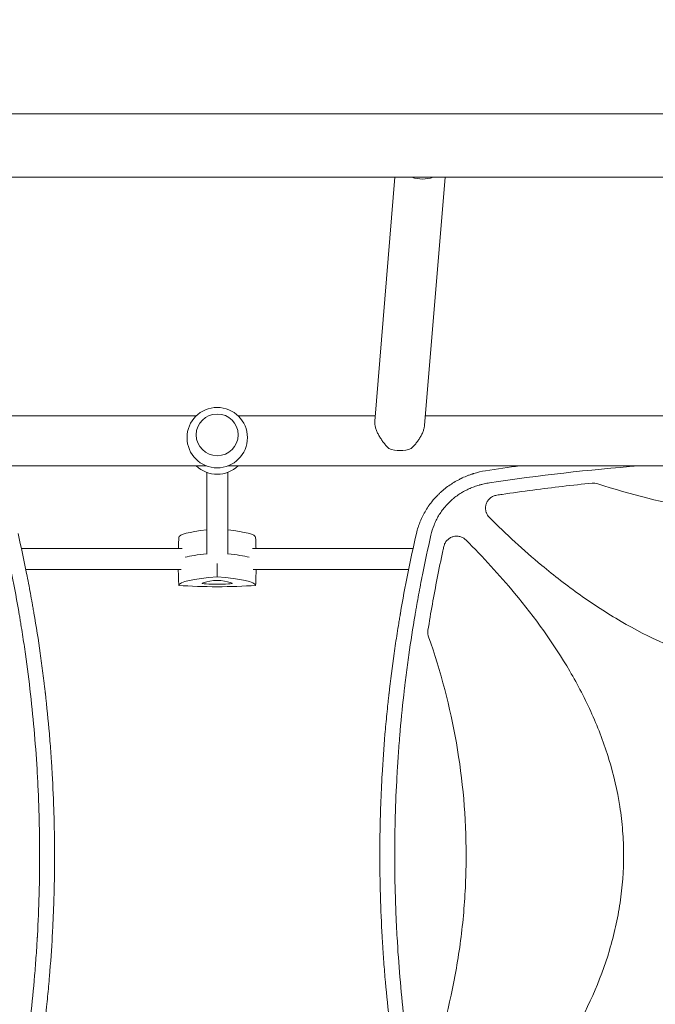
# Model space of a CAD drawing. Units: millimetres. Extents: x -6762 to 7620, y -8474 to 7315.
# Drawn here: x 2844 to 3328, y 428 to 1178 of the extents above; entities that cross this region are included whole.
import ezdxf

# ---------------------------------------------------------------- set-up
doc = ezdxf.new("R2010")
doc.units = ezdxf.units.MM
doc.header["$LTSCALE"] = 20
doc.linetypes.add('HIDDEN', pattern=[9.525, 6.35, -3.175])
doc.layers.add('2d', color=230, linetype='Continuous')
doc.layers.add('EN-Free_Space_Hatch', color=10, linetype='HIDDEN')

msp = doc.modelspace()

# ---------------------------------------------------------------- hatches: boundary and pattern name
at = {"layer": 'EN-Free_Space_Hatch'}
h = msp.add_hatch(dxfattribs=at)
h.set_pattern_fill('ANSI31', color=256, scale=100)
h.set_pattern_definition([(315, (3552.1, 5297.85), (224.5064, 224.5064), [])])
edge = h.paths.add_edge_path()
edge.add_line((5552.09, 5297.85), (5552.09, 1082))
edge.add_arc((4552.09, 1082), 1000, 180, 360, ccw=False)
edge.add_line((3552.09, 1082), (3552.09, 5297.85))
edge.add_arc((4552.09, 5297.85), 1000, 0, 180, ccw=False)
edge = h.paths.add_edge_path()
edge.add_arc((5247.81, -714.02), 500, 0, 360)
edge = h.paths.add_edge_path()
edge.add_line((408.24, 213.76), (1433.83, -1565.47))
edge.add_arc((567.81, -2065.47), 1000, -146.94239, 30, ccw=False)
edge.add_line((-270.32, -2610.95), (-1323.81, -786.24))
edge.add_arc((-457.79, -286.24), 1000, 30, 210, ccw=False)
edge = h.paths.add_edge_path()
edge.add_line((-4086.57, -6914.99), (-2252.77, -3738.75))
edge.add_line((-2252.77, -3738.75), (-3984.82, -2738.75))
edge.add_line((-3984.82, -2738.75), (-5818.62, -5914.99))
edge.add_arc((-4952.6, -6414.99), 1000, 150, 330)

# ---------------------------------------------------------------- linework, layer by layer
at = {"layer": '2d', "lineweight": 0}
for p, q in [((1230.77, 1106.15), (3862.32, 1106.15)), ((1230.77, 1057.85), (3862.32, 1057.85)), ((3114.09, 871.93), (3129.48, 1057.85)), ((3151.96, 868.8), (3167.61, 1057.85)), ((2978.06, 876), (2495.55, 876)), ((3114.43, 876), (3010.03, 876)), ((3597.26, 876), (3152.56, 876)), ((2985.77, 838), (2107.32, 838)), ((2986.04, 832.98), (2986.04, 770.71)), ((3002.04, 832.98), (3002.04, 770.71)), ((3597.26, 838), (3002.32, 838)), ((3211.53, 788.76), (3211.53, 788.75)), ((2844.85, 775), (2967.27, 775)), ((2964.51, 776.31), (2964.46, 775)), ((3020.82, 775), (3143.23, 775)), ((3023.58, 776.31), (3023.63, 775)), ((3226.39, 775), (3226.4, 775)), ((2848.22, 759), (2966.67, 759)), ((3021.42, 759), (3139.87, 759)), ((3163, 759), (3163, 759)), ((3245.12, 759), (3245.12, 759))]:
    msp.add_line(p, q, dxfattribs=at)
msp.add_circle((2994.04, 859.46), 23, dxfattribs=at)
for centre, radius, start, end in [((2994.04, 854.54), 23, 225.98085, 314.01915), ((3201.53, 790), 10, 96.93438, 96.94193)]:
    msp.add_arc(centre, radius, start, end, dxfattribs=at)
at = {"layer": '2d', "lineweight": 0, "extrusion": (0, 0, -1)}
for centre, major_axis, ratio, start_param, end_param in [((3149.62, 1070.8), (-18.94, 1.57), 0.750095, -2.117847, -1.243551), ((3024.04, 765.08), (59.93, 0), 0.12793, -2.705494, -2.257603), ((2964.04, 765.08), (59.93, 0), 0.12793, -0.883989, -0.436099), ((3024.04, 746.81), (-59.29, 0), 0.12793, 0.006958, 1.04024), ((2964.04, 746.81), (59.29, 0), 0.12793, -1.04024, -0.006958), ((2994.04, 753.46), (-59.29, 0), 0.12793, -2.087437, -1.054155)]:
    msp.add_ellipse(centre, major_axis=major_axis, ratio=ratio, start_param=start_param, end_param=end_param, dxfattribs=at)
at = {"layer": '2d', "lineweight": 0}
msp.add_ellipse((2994.04, 861.59), major_axis=(16, 0), ratio=0.991783, dxfattribs=at)
for centre, major_axis, ratio, start_param, end_param in [((3132.49, 863.88), (18.94, -1.57), 0.750095, -1.923848, -0.997939), ((3024.04, 783.35), (-59.29, 0), 0.12793, -0.875061, -0.006958), ((2964.04, 783.35), (59.29, 0), 0.12793, 0.006958, 0.875061), ((3024.04, 765.08), (-59.93, 0), 0.12793, -0.883989, -0.436099), ((2964.04, 765.08), (-59.93, 0), 0.12793, -2.705494, -2.257603), ((3018.04, 747.26), (-36.91, 0), 0.12793, -0.756456, -0.290741), ((2994.04, 750.16), (-3.91, 0), 0.12793, -2.385136, -0.756456), ((2970.04, 747.26), (36.91, 0), 0.12793, 0.290741, 0.756456), ((2986.43, 748.47), (-3.91, 0), 0.12793, -0.290741, 1.337939), ((2994.04, 752.58), (36.91, 0), 0.12793, -1.803654, -1.337939), ((3001.66, 748.47), (3.91, 0), 0.12793, -1.337939, 0.290741)]:
    msp.add_ellipse(centre, major_axis=major_axis, ratio=ratio, start_param=start_param, end_param=end_param, dxfattribs=at)
for points, knots in [([(3114.09, 871.93), (3114.06, 871.47), (3114.05, 870.98), (3114.11, 870.1), (3114.15, 869.72), (3114.26, 868.92), (3114.34, 868.51), (3114.63, 867.27), (3114.88, 866.42), (3115.35, 865.12), (3115.53, 864.68), (3115.9, 863.81), (3116.09, 863.37), (3116.72, 862.06), (3117.18, 861.2), (3118.18, 859.48), (3118.71, 858.64), (3119.81, 857.01), (3120.39, 856.22), (3121.59, 854.67), (3122.22, 853.92), (3123.51, 852.46), (3124.16, 851.77), (3124.84, 851.1)], [0.02146893, 0.02146893, 0.02146893, 0.02146893, 0.02350502, 0.02350502, 0.02497408, 0.02497408, 0.02644315, 0.02644315, 0.02938128, 0.02938128, 0.03085034, 0.03085034, 0.0323194, 0.0323194, 0.03525753, 0.03525753, 0.03819566, 0.03819566, 0.04113379, 0.04113379, 0.04407191, 0.04407191, 0.04701004, 0.04701004, 0.04701004, 0.04701004]), ([(3141.77, 851.1), (3142.48, 851.76), (3143.16, 852.46), (3144.48, 853.89), (3145.12, 854.64), (3146.33, 856.17), (3146.92, 856.96), (3147.75, 858.19), (3148.03, 858.6), (3148.55, 859.44), (3148.8, 859.87), (3149.52, 861.14), (3149.95, 862), (3150.53, 863.31), (3150.71, 863.75), (3151.03, 864.63), (3151.18, 865.06), (3151.57, 866.36), (3151.76, 867.21), (3151.92, 868.3), (3151.94, 868.55), (3151.96, 868.8)], [0, 0, 0, 0, 0.00293813, 0.00293813, 0.00587626, 0.00587626, 0.00881438, 0.00881438, 0.01028345, 0.01028345, 0.01175251, 0.01175251, 0.01469064, 0.01469064, 0.0161597, 0.0161597, 0.01762877, 0.01762877, 0.02056689, 0.02056689, 0.02146893, 0.02146893, 0.02146893, 0.02146893]), ([(3145.81, 786.53), (3146.19, 788.09), (3146.62, 789.62), (3147.36, 791.88), (3147.74, 793), (3148.16, 794.11), (3148.45, 794.84), (3148.59, 795.2), (3149.34, 797.03), (3150, 798.47), (3151.41, 801.28), (3152.17, 802.66), (3153.79, 805.35), (3154.65, 806.67), (3156.02, 808.59), (3156.73, 809.54), (3157.58, 810.63), (3157.95, 811.09), (3158.2, 811.39), (3158.33, 811.55), (3159.46, 812.9), (3160.51, 814.07), (3162.17, 815.77), (3162.73, 816.33), (3163.59, 817.15), (3164.03, 817.56), (3164.54, 818.03), (3164.8, 818.26), (3164.93, 818.38), (3164.99, 818.43), (3165.02, 818.46), (3165.04, 818.48), (3167.34, 820.51), (3169.8, 822.39), (3173.74, 824.97), (3175.09, 825.78), (3177.18, 826.95), (3177.89, 827.32), (3178.96, 827.87), (3179.5, 828.14), (3180.14, 828.45), (3180.46, 828.6), (3180.62, 828.67), (3180.69, 828.71), (3180.73, 828.73), (3180.76, 828.74), (3182.16, 829.39), (3183.58, 830), (3185.76, 830.84), (3186.5, 831.11), (3187.61, 831.5), (3188.17, 831.69), (3188.83, 831.9), (3189.16, 832.01), (3189.33, 832.06), (3189.4, 832.08), (3189.45, 832.09), (3189.47, 832.1), (3192.39, 833.01), (3195.42, 833.75), (3198.57, 834.29)], [0, 0, 0, 0, 0.0625, 0.0625, 0.09375, 0.109375, 0.109375, 0.125, 0.125, 0.1875, 0.1875, 0.25, 0.25, 0.3125, 0.3125, 0.34375, 0.359375, 0.367187, 0.367187, 0.375, 0.375, 0.4375, 0.4375, 0.46875, 0.46875, 0.484375, 0.492187, 0.496094, 0.498047, 0.499023, 0.499023, 0.5, 0.5, 0.625, 0.625, 0.6875, 0.6875, 0.71875, 0.71875, 0.734375, 0.742187, 0.746094, 0.748047, 0.749023, 0.749023, 0.75, 0.75, 0.8125, 0.8125, 0.84375, 0.84375, 0.859375, 0.867187, 0.871094, 0.873047, 0.874023, 0.874023, 0.875, 0.875, 1, 1, 1, 1]), ([(3201.39, 824.98), (3200.07, 824.78), (3198.11, 824.42), (3195.87, 823.89), (3194.75, 823.6), (3194.2, 823.45), (3193.96, 823.38), (3193.81, 823.34), (3193.73, 823.31), (3192.37, 822.92), (3190.49, 822.31), (3188.34, 821.49), (3187.28, 821.05), (3186.76, 820.82), (3186.53, 820.73), (3186.38, 820.66), (3186.31, 820.63), (3185.01, 820.05), (3183.22, 819.17), (3181.2, 818.04), (3180.35, 817.54), (3179.78, 817.2), (3179.5, 817.02), (3178.11, 816.14), (3176.48, 815.02), (3174.66, 813.61), (3173.78, 812.88), (3173.34, 812.51), (3173.16, 812.35), (3173.03, 812.24), (3172.97, 812.19), (3170.9, 810.39), (3169.05, 808.49), (3166.5, 805.44), (3165.69, 804.39), (3164.16, 802.24), (3163.44, 801.13), (3162.09, 798.85), (3161.46, 797.69), (3160.29, 795.31), (3159.75, 794.09), (3158.27, 790.38), (3157.47, 787.82), (3156.87, 785.18)], [0, 0, 0, 0, 0.0625, 0.09375, 0.109375, 0.117187, 0.121094, 0.121094, 0.125, 0.125, 0.1875, 0.21875, 0.234375, 0.242187, 0.246094, 0.246094, 0.25, 0.25, 0.3125, 0.34375, 0.359375, 0.359375, 0.375, 0.375, 0.4375, 0.46875, 0.484375, 0.492187, 0.496094, 0.496094, 0.5, 0.5, 0.625, 0.625, 0.6875, 0.6875, 0.75, 0.75, 0.8125, 0.8125, 0.875, 0.875, 1, 1, 1, 1]), ([(3206.99, 815.62), (3208.36, 815.83), (3209.72, 816.03), (3218.92, 817.38), (3226.77, 818.48), (3249.64, 821.49), (3264.68, 823.25), (3279.76, 824.79)], [0.2065593, 0.2065593, 0.2065593, 0.2065593, 0.25, 0.25, 0.5, 0.5, 0.977316, 0.977316, 0.977316, 0.977316]), ([(3283.93, 824.33), (3283.26, 824.56), (3282.57, 824.71), (3281.18, 824.86), (3280.46, 824.86), (3279.76, 824.79)], [0, 0, 0, 0, 0.00210285, 0.00210285, 0.0042057, 0.0042057, 0.0042057, 0.0042057]), ([(3283.93, 824.33), (3309.16, 815.95), (3334.73, 809.68), (3387.2, 801.08), (3414.12, 798.85), (3441.45, 798.84), (3441.5, 798.84), (3441.54, 798.84)], [0.0065091, 0.0065091, 0.0065091, 0.0065091, 0.25, 0.25, 0.5, 0.5, 0.5004316, 0.5004316, 0.5004316, 0.5004316]), ([(3206.99, 815.62), (3206.08, 815.49), (3205.2, 815.23), (3203.94, 814.66), (3203.53, 814.44), (3202.75, 813.96), (3202.38, 813.69), (3201.68, 813.1), (3201.35, 812.78), (3200.73, 812.09), (3200.45, 811.73), (3199.93, 810.97), (3199.7, 810.58), (3199.29, 809.75), (3199.12, 809.32), (3198.83, 808.45), (3198.71, 808.01), (3198.55, 807.1), (3198.49, 806.64), (3198.43, 805.25), (3198.52, 804.34), (3198.78, 803.21), (3198.84, 802.99), (3198.98, 802.55), (3199.06, 802.33), (3199.31, 801.69), (3199.5, 801.27), (3199.95, 800.47), (3200.2, 800.07), (3200.76, 799.33), (3201.07, 798.98), (3201.4, 798.65)], [0, 0, 0, 0, 0.00275513, 0.00275513, 0.0041327, 0.0041327, 0.00551026, 0.00551026, 0.00688783, 0.00688783, 0.00826539, 0.00826539, 0.00964296, 0.00964296, 0.01102052, 0.01102052, 0.01239809, 0.01239809, 0.01377566, 0.01377566, 0.01653079, 0.01653079, 0.01721957, 0.01721957, 0.01790835, 0.01790835, 0.01928592, 0.01928592, 0.02066348, 0.02066348, 0.02204105, 0.02204105, 0.02204105, 0.02204105]), ([(3441.54, 678.84), (3429.41, 678.84), (3417.34, 679.76), (3399.22, 682.49), (3393.14, 683.63), (3381.01, 686.38), (3374.99, 687.97), (3345.41, 696.88), (3323.07, 707.06), (3296.35, 722.58), (3291.05, 725.84), (3280.65, 732.57), (3275.54, 736.04), (3260.46, 746.76), (3250.74, 754.29), (3227.45, 773.67), (3214.19, 785.89), (3201.4, 798.65)], [0.5007904, 0.5007904, 0.5007904, 0.5007904, 0.5625, 0.5625, 0.59375, 0.59375, 0.625, 0.625, 0.75, 0.75, 0.78125, 0.78125, 0.8125, 0.8125, 0.875, 0.875, 0.9665505, 0.9665505, 0.9665505, 0.9665505]), ([(2831.22, 296.82), (2833.51, 306.9), (2835.66, 316.99), (2838.68, 332.15), (2840.13, 339.74), (2841.73, 348.61), (2842.51, 353.04), (2842.89, 355.26), (2843.05, 356.21), (2843.16, 356.85), (2843.22, 357.16), (2845, 367.67), (2846.58, 377.86), (2848.75, 393.18), (2849.77, 400.85), (2850.87, 409.8), (2851.4, 414.27), (2851.62, 416.19), (2851.77, 417.47), (2851.84, 418.11), (2853.07, 429.01), (2854.08, 439.28), (2855.37, 454.7), (2855.96, 462.41), (2856.56, 471.41), (2856.83, 475.92), (2856.96, 478.17), (2857.02, 479.13), (2857.06, 479.77), (2857.07, 480.1), (2857.66, 490.65), (2858.09, 500.89), (2858.51, 516.25), (2858.66, 523.94), (2858.75, 532.9), (2858.77, 537.38), (2858.77, 539.62), (2858.77, 540.58), (2858.77, 541.23), (2858.77, 541.55), (2858.77, 552.07), (2858.61, 562.27), (2858.17, 577.57), (2857.9, 585.22), (2857.49, 594.14), (2857.25, 598.6), (2857.15, 600.51), (2857.08, 601.79), (2857.04, 602.43), (2856.43, 613.24), (2855.71, 623.4), (2853.98, 643.72), (2852.98, 653.87), (2850.68, 674.16), (2849.39, 684.29), (2847.24, 699.46), (2846.11, 707.05), (2844.71, 715.88), (2843.98, 720.3), (2843.66, 722.2), (2843.45, 723.46), (2843.34, 724.09), (2839.8, 744.94), (2835.79, 765.09), (2831.22, 785.18)], [0, 0, 0, 0, 0.0625, 0.0625, 0.09375, 0.109375, 0.117187, 0.121094, 0.123047, 0.123047, 0.125, 0.125, 0.1875, 0.1875, 0.21875, 0.234375, 0.242187, 0.246094, 0.246094, 0.25, 0.25, 0.3125, 0.3125, 0.34375, 0.359375, 0.367187, 0.371094, 0.373047, 0.373047, 0.375, 0.375, 0.4375, 0.4375, 0.46875, 0.484375, 0.492187, 0.496094, 0.498047, 0.498047, 0.5, 0.5, 0.5625, 0.5625, 0.59375, 0.609375, 0.617187, 0.621094, 0.621094, 0.625, 0.625, 0.6875, 0.6875, 0.75, 0.75, 0.8125, 0.8125, 0.84375, 0.859375, 0.867187, 0.871094, 0.871094, 0.875, 0.875, 1, 1, 1, 1]), ([(2842.28, 786.53), (2844.62, 776.32), (2846.79, 766.15), (2849.83, 750.95), (2850.8, 745.89), (2852.2, 738.32), (2852.89, 734.54), (2853.66, 730.14), (2854.05, 727.93), (2854.24, 726.83), (2854.33, 726.29), (2854.37, 726.05), (2854.4, 725.89), (2854.41, 725.82), (2856.17, 715.51), (2857.76, 705.31), (2859.93, 690.05), (2860.96, 682.43), (2862.07, 673.55), (2862.59, 669.12), (2862.85, 666.91), (2862.98, 665.8), (2863.03, 665.33), (2863.07, 665.01), (2863.09, 664.85), (2864.27, 654.45), (2865.29, 644.22), (2866.6, 628.9), (2867.2, 621.24), (2867.8, 612.32), (2868.08, 607.86), (2868.21, 605.63), (2868.28, 604.52), (2868.3, 604.04), (2868.32, 603.72), (2868.33, 603.57), (2868.93, 593.14), (2869.37, 582.88), (2869.82, 567.49), (2869.98, 559.8), (2870.09, 550.84), (2870.11, 546.35), (2870.12, 544.11), (2870.12, 543.15), (2870.12, 542.51), (2870.12, 542.19), (2870.13, 531.59), (2870, 521.29), (2869.57, 505.84), (2869.39, 500.69), (2868.96, 490.39), (2868.71, 485.23), (2867.85, 469.78), (2867.13, 459.46), (2865.82, 443.96), (2865.11, 436.2), (2864.18, 427.14), (2863.7, 422.61), (2863.45, 420.34), (2863.32, 419.21), (2863.26, 418.64), (2863.23, 418.4), (2863.21, 418.24), (2863.2, 418.16), (2862.04, 407.86), (2860.73, 397.62), (2858.55, 382.21), (2857.4, 374.5), (2855.96, 365.49), (2855.22, 360.98), (2854.84, 358.72), (2854.65, 357.59), (2854.55, 357.03), (2854.51, 356.79), (2854.49, 356.63), (2854.47, 356.54), (2851.02, 336.3), (2846.97, 315.95), (2842.28, 295.47)], [0, 0, 0, 0, 0.0625, 0.0625, 0.09375, 0.09375, 0.109375, 0.117188, 0.121094, 0.123047, 0.124023, 0.124512, 0.124512, 0.125, 0.125, 0.1875, 0.1875, 0.21875, 0.234375, 0.242188, 0.246094, 0.248047, 0.249023, 0.249023, 0.25, 0.25, 0.3125, 0.3125, 0.34375, 0.359375, 0.367188, 0.371094, 0.373047, 0.374023, 0.374023, 0.375, 0.375, 0.4375, 0.4375, 0.46875, 0.484375, 0.492188, 0.496094, 0.498047, 0.498047, 0.5, 0.5, 0.5625, 0.5625, 0.59375, 0.59375, 0.625, 0.625, 0.6875, 0.6875, 0.71875, 0.734375, 0.742188, 0.746094, 0.748047, 0.749023, 0.749512, 0.749512, 0.75, 0.75, 0.8125, 0.8125, 0.84375, 0.859375, 0.867188, 0.871094, 0.873047, 0.874023, 0.874512, 0.874512, 0.875, 0.875, 1, 1, 1, 1]), ([(3117.96, 541), (3117.96, 551.25), (3118.11, 561.51), (3118.54, 576.9), (3118.72, 582.04), (3119.16, 592.3), (3119.41, 597.44), (3120.28, 612.84), (3121.01, 623.12), (3122.32, 638.57), (3123.03, 646.3), (3123.95, 655.33), (3124.44, 659.84), (3124.69, 662.1), (3124.82, 663.23), (3124.88, 663.8), (3124.91, 664.04), (3124.93, 664.2), (3124.94, 664.28), (3126.1, 674.54), (3127.4, 684.74), (3129.58, 700.1), (3130.73, 707.78), (3132.17, 716.76), (3132.91, 721.26), (3133.29, 723.5), (3133.48, 724.63), (3133.57, 725.19), (3133.61, 725.43), (3133.64, 725.59), (3133.66, 725.67), (3137.1, 745.85), (3141.14, 766.12), (3145.81, 786.53)], [0.5017642, 0.5017642, 0.5017642, 0.5017642, 0.5640437, 0.5640437, 0.5951834, 0.5951834, 0.6263231, 0.6263231, 0.6886026, 0.6886026, 0.7197424, 0.7353122, 0.7430972, 0.7469896, 0.7489359, 0.749909, 0.7503955, 0.7503955, 0.7508821, 0.7508821, 0.8131616, 0.8131616, 0.8443013, 0.8598712, 0.8676561, 0.8715486, 0.8734948, 0.8744679, 0.8749545, 0.8749545, 0.875441, 0.875441, 1, 1, 1, 1]), ([(3156.87, 785.18), (3154.58, 775.1), (3152.43, 765.01), (3149.41, 749.85), (3147.96, 742.26), (3146.36, 733.39), (3145.58, 728.96), (3145.2, 726.74), (3145.04, 725.79), (3144.93, 725.15), (3144.87, 724.84), (3143.09, 714.33), (3141.51, 704.14), (3139.34, 688.82), (3138.32, 681.15), (3137.22, 672.2), (3136.69, 667.73), (3136.47, 665.81), (3136.32, 664.53), (3136.25, 663.89), (3135.02, 652.99), (3134.01, 642.72), (3132.72, 627.3), (3132.13, 619.59), (3131.53, 610.59), (3131.26, 606.08), (3131.12, 603.83), (3131.07, 602.87), (3131.03, 602.23), (3131.02, 601.9), (3130.43, 591.35), (3130, 581.11), (3129.58, 565.75), (3129.43, 558.06), (3129.34, 549.1), (3129.32, 544.62), (3129.32, 542.38), (3129.32, 541.42), (3129.32, 540.77), (3129.32, 540.45), (3129.32, 529.93), (3129.47, 519.73), (3129.92, 504.43), (3130.19, 496.78), (3130.6, 487.86), (3130.83, 483.4), (3130.94, 481.49), (3131.01, 480.21), (3131.04, 479.57), (3131.66, 468.76), (3132.38, 458.6), (3134.11, 438.28), (3135.11, 428.13), (3137.41, 407.84), (3138.7, 397.71), (3140.85, 382.54), (3141.98, 374.95), (3143.38, 366.12), (3144.11, 361.7), (3144.43, 359.8), (3144.64, 358.54), (3144.75, 357.91), (3148.29, 337.06), (3152.3, 316.91), (3156.87, 296.82)], [0, 0, 0, 0, 0.0625, 0.0625, 0.09375, 0.109375, 0.117187, 0.121094, 0.123047, 0.123047, 0.125, 0.125, 0.1875, 0.1875, 0.21875, 0.234375, 0.242187, 0.246094, 0.246094, 0.25, 0.25, 0.3125, 0.3125, 0.34375, 0.359375, 0.367187, 0.371094, 0.373047, 0.373047, 0.375, 0.375, 0.4375, 0.4375, 0.46875, 0.484375, 0.492187, 0.496094, 0.498047, 0.498047, 0.5, 0.5, 0.5625, 0.5625, 0.59375, 0.609375, 0.617187, 0.621094, 0.621094, 0.625, 0.625, 0.6875, 0.6875, 0.75, 0.75, 0.8125, 0.8125, 0.84375, 0.859375, 0.867187, 0.871094, 0.871094, 0.875, 0.875, 1, 1, 1, 1]), ([(3183.56, 781.48), (3182.92, 782.12), (3182.21, 782.66), (3181.05, 783.32), (3180.64, 783.52), (3179.81, 783.85), (3179.39, 783.99), (3178.53, 784.21), (3178.09, 784.29), (3177.2, 784.4), (3176.75, 784.42), (3175.86, 784.4), (3175.42, 784.36), (3174.54, 784.23), (3174.1, 784.13), (3172.82, 783.76), (3172.01, 783.4), (3170.87, 782.7), (3170.5, 782.44), (3169.82, 781.88), (3169.49, 781.57), (3168.88, 780.93), (3168.6, 780.58), (3168.08, 779.85), (3167.85, 779.47), (3167.43, 778.69), (3167.25, 778.28), (3166.94, 777.44), (3166.82, 777.01), (3166.72, 776.57)], [0, 0, 0, 0, 0.00266965, 0.00266965, 0.00400448, 0.00400448, 0.00533931, 0.00533931, 0.00667414, 0.00667414, 0.00800896, 0.00800896, 0.00934379, 0.00934379, 0.01067862, 0.01067862, 0.01334827, 0.01334827, 0.0146831, 0.0146831, 0.01601793, 0.01601793, 0.01735275, 0.01735275, 0.01868758, 0.01868758, 0.02002241, 0.02002241, 0.02135723, 0.02135723, 0.02135723, 0.02135723]), ([(3183.56, 781.48), (3196.56, 768.47), (3208.96, 755.01), (3236.12, 722.32), (3250.33, 702.67), (3265.72, 676.31), (3268.68, 670.95), (3274.33, 660.02), (3277.04, 654.43), (3284.61, 637.51), (3288.97, 626.02), (3296.11, 602.58), (3298.89, 590.63), (3301.74, 572.31), (3302.47, 566.12), (3303.44, 553.82), (3303.69, 547.69), (3303.73, 529.32), (3302.82, 517.13), (3300.1, 498.94), (3298.97, 492.88), (3296.25, 480.8), (3294.67, 474.8), (3285.83, 445.3), (3275.73, 423.03), (3260.32, 396.39), (3257.09, 391.12), (3250.4, 380.74), (3246.94, 375.64), (3236.29, 360.59), (3228.79, 350.88), (3209.18, 327.23), (3196.66, 313.63), (3183.56, 300.52)], [0.0309809, 0.0309809, 0.0309809, 0.0309809, 0.125, 0.125, 0.25, 0.25, 0.28125, 0.28125, 0.3125, 0.3125, 0.375, 0.375, 0.4375, 0.4375, 0.46875, 0.46875, 0.5, 0.5, 0.5625, 0.5625, 0.59375, 0.59375, 0.625, 0.625, 0.75, 0.75, 0.78125, 0.78125, 0.8125, 0.8125, 0.875, 0.875, 0.9692402, 0.9692402, 0.9692402, 0.9692402]), ([(3154.62, 712.67), (3156.73, 725.93), (3159.08, 739.15), (3163.05, 759.32), (3164.49, 766.31), (3166.24, 774.38), (3166.48, 775.47), (3166.72, 776.57)], [0.0298699, 0.0298699, 0.0298699, 0.0298699, 0.5, 0.5, 0.75, 0.75, 0.7893308, 0.7893308, 0.7893308, 0.7893308]), ([(3154.62, 712.67), (3154.49, 711.84), (3154.47, 711.02), (3154.58, 709.78), (3154.64, 709.37), (3154.82, 708.56), (3154.93, 708.16), (3155.07, 707.76)], [0, 0, 0, 0, 0.002471828, 0.002471828, 0.003707743, 0.003707743, 0.004943657, 0.004943657, 0.004943657, 0.004943657]), ([(3155.07, 374.24), (3164.47, 400.81), (3171.51, 427.79), (3178.74, 469.29), (3180.59, 483.5), (3182.46, 504.99), (3182.92, 512.17), (3183.55, 526.61), (3183.7, 533.86), (3183.7, 570.12), (3181.18, 598.7), (3171.5, 654.23), (3164.47, 681.2), (3155.07, 707.76)], [0.0072419, 0.0072419, 0.0072419, 0.0072419, 0.25, 0.25, 0.375, 0.375, 0.4375, 0.4375, 0.5, 0.5, 0.75, 0.75, 0.992758, 0.992758, 0.992758, 0.992758]), ([(3145.81, 295.47), (3143.47, 305.71), (3141.28, 315.92), (3138.24, 331.18), (3137.26, 336.25), (3135.86, 343.85), (3135.17, 347.64), (3134.39, 352.06), (3134.01, 354.27), (3133.85, 355.22), (3133.74, 355.85), (3133.68, 356.16), (3131.88, 366.74), (3130.28, 376.97), (3128.11, 392.29), (3127.08, 399.94), (3125.98, 408.84), (3125.45, 413.29), (3125.23, 415.2), (3125.08, 416.47), (3125.01, 417.1), (3123.77, 428.02), (3122.75, 438.28), (3121.45, 453.66), (3120.85, 461.34), (3120.25, 470.3), (3119.97, 474.77), (3119.84, 477.01), (3119.78, 477.96), (3119.75, 478.6), (3119.73, 478.92), (3119.13, 489.54), (3118.69, 499.84), (3118.26, 515.28), (3118.09, 523), (3118, 532), (3117.98, 535.86), (3117.97, 538.43), (3117.96, 539.71), (3117.96, 541)], [0, 0, 0, 0, 0.0627205, 0.0627205, 0.0940808, 0.0940808, 0.1097609, 0.117601, 0.121521, 0.123481, 0.123481, 0.125441, 0.125441, 0.1881616, 0.1881616, 0.2195218, 0.235202, 0.243042, 0.2469621, 0.2469621, 0.2508821, 0.2508821, 0.3136026, 0.3136026, 0.3449629, 0.360643, 0.3684831, 0.3724031, 0.3743631, 0.3743631, 0.3763231, 0.3763231, 0.4390437, 0.4390437, 0.4704039, 0.486084, 0.4939241, 0.4939241, 0.5017642, 0.5017642, 0.5017642, 0.5017642])]:
    msp.add_open_spline(points, degree=3, knots=knots, dxfattribs=at)
for points in [[(3198.57, 834.29), (3207.28, 835.6), (3215.99, 836.84), (3224.7, 838)], [(3315.24, 838), (3277.19, 835.01), (3239.23, 830.68), (3201.39, 824.98)], [(2964.76, 783.4), (2964.68, 781.04), (2964.59, 778.67), (2964.51, 776.31)], [(3023.33, 783.4), (3023.41, 781.04), (3023.5, 778.67), (3023.58, 776.31)], [(2964.76, 746.87), (2964.62, 750.91), (2964.47, 754.96), (2964.33, 759)], [(2994.04, 753.36), (2994.04, 756.72), (2994.04, 760.08), (2994.04, 763.44)], [(3023.33, 746.87), (3023.47, 750.91), (3023.62, 754.96), (3023.76, 759)]]:
    msp.add_open_spline(points, degree=3, dxfattribs=at)

doc.saveas('drawing.dxf')
